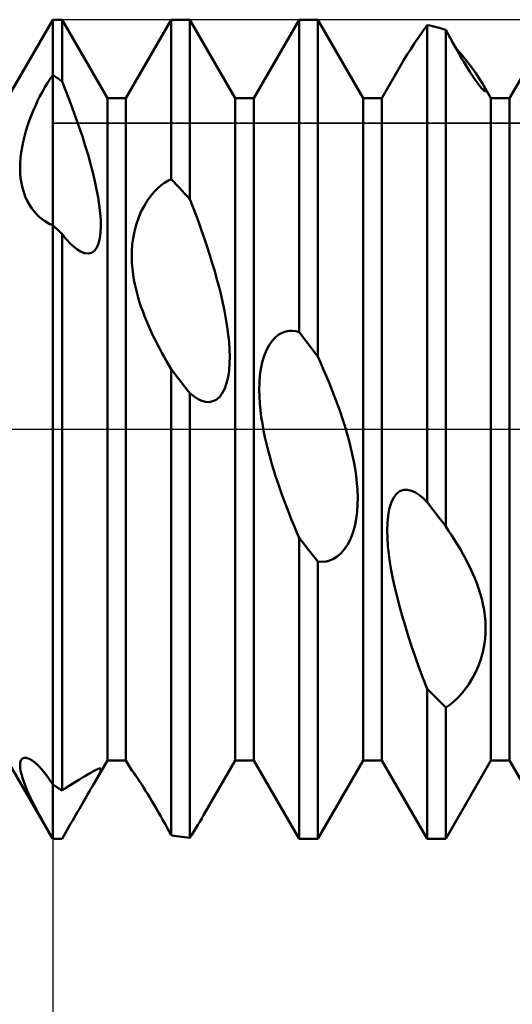
# Model space of a CAD drawing. Units: millimetres. Extents: x -26 to 187, y -39 to 54.
# Drawn here: x 80 to 84, y -6 to 4 of the extents above; entities that cross this region are included whole.
import ezdxf

# ---------------------------------------------------------------- set-up
doc = ezdxf.new("R2010")
doc.units = ezdxf.units.MM
doc.header["$LTSCALE"] = 5.45
doc.linetypes.add('LONGDASH_DASH', pattern=[0.85, 0.4, -0.2, 0.05, -0.2])
for name, color, linetype in [('1', 4, 'CONTINUOUS'), ('2', 7, 'CONTINUOUS'), ('4', 2, 'LONGDASH_DASH'), ('CUT', 1, 'CONTINUOUS'), ('NOCUT', 7, 'CONTINUOUS'), ('SK4', 2, 'LONGDASH_DASH')]:
    doc.layers.add(name, color=color, linetype=linetype)

msp = doc.modelspace()

# ---------------------------------------------------------------- linework, layer by layer
at = {"layer": '1', "color": 4, "linetype": 'CONTINUOUS', "lineweight": 50}
for p, q in [((79.5381, 3.2), (80, 4)), ((80, 4), (80.0911, 4)), ((80, -4), (80, 4)), ((80.5339, 3.233), (80.0911, 4)), ((80.0911, 3.3972), (80.0911, 4)), ((80.7161, 3.233), (81.1589, 4)), ((81.1589, 4), (81.3411, 4)), ((81.1589, 2.444), (81.1589, 4)), ((81.7839, 3.233), (81.3411, 4)), ((81.3411, 2.2466), (81.3411, 4)), ((81.9661, 3.233), (82.4089, 4)), ((82.4089, 4), (82.5911, 4)), ((82.4089, 0.9485), (82.4089, 4)), ((83.0339, 3.233), (82.5911, 4)), ((82.5911, 0.7101), (82.5911, 4)), ((83.6163, 3.8869), (83.6589, 3.9476)), ((83.685, 3.9418), (83.6589, 3.9476)), ((83.6589, -0.7103), (83.6589, 3.9476)), ((84.4661, 3.233), (84.9089, 4)), ((83.5751, 3.8275), (83.6163, 3.8869)), ((83.711, 3.9357), (83.685, 3.9418)), ((83.737, 3.9293), (83.711, 3.9357)), ((83.763, 3.9226), (83.737, 3.9293)), ((83.789, 3.9157), (83.763, 3.9226)), ((83.8151, 3.9084), (83.789, 3.9157)), ((83.8411, 3.9008), (83.8151, 3.9084)), ((83.8646, 3.8573), (83.8411, 3.9008)), ((83.8411, -0.9485), (83.8411, 3.9008)), ((83.8878, 3.8148), (83.8646, 3.8573)), ((83.4991, 3.7134), (83.536, 3.7696)), ((83.536, 3.7696), (83.5751, 3.8275)), ((83.9106, 3.7735), (83.8878, 3.8148)), ((83.933, 3.7335), (83.9106, 3.7735)), ((83.4328, 3.6069), (83.4647, 3.6591)), ((83.4647, 3.6591), (83.4991, 3.7134)), ((83.9549, 3.6949), (83.933, 3.7335)), ((83.9927, 3.6621), (83.9369, 3.7289)), ((83.9763, 3.6578), (83.9549, 3.6949)), ((83.9972, 3.6221), (83.9763, 3.6578)), ((84.0453, 3.5969), (83.9927, 3.6621)), ((83.4033, 3.5573), (83.4328, 3.6069)), ((84.0176, 3.5878), (83.9972, 3.6221)), ((84.0379, 3.5544), (84.0176, 3.5878)), ((84.0934, 3.5349), (84.0453, 3.5969)), ((83.2161, 3.233), (83.4033, 3.5573)), ((84.058, 3.522), (84.0379, 3.5544)), ((84.0778, 3.4908), (84.058, 3.522)), ((84.0971, 3.4611), (84.0778, 3.4908)), ((84.1356, 3.4772), (84.0934, 3.5349)), ((84.1717, 3.4239), (84.1356, 3.4772)), ((79.924, 3.3404), (79.9491, 3.3824)), ((79.9491, 3.3824), (79.9745, 3.4221)), ((79.9745, 3.4221), (80, 3.4593)), ((80.013, 3.4506), (80, 3.4593)), ((80.0261, 3.4419), (80.013, 3.4506)), ((80.0391, 3.4331), (80.0261, 3.4419)), ((80.0521, 3.4242), (80.0391, 3.4331)), ((80.0651, 3.4153), (80.0521, 3.4242)), ((80.0781, 3.4063), (80.0651, 3.4153)), ((80.0911, 3.3972), (80.0781, 3.4063)), ((80.1261, 3.3103), (80.0911, 3.3972)), ((84.1157, 3.4334), (84.0971, 3.4611)), ((84.1333, 3.408), (84.1157, 3.4334)), ((84.1498, 3.3851), (84.1333, 3.408)), ((84.1651, 3.3647), (84.1498, 3.3851)), ((84.2013, 3.376), (84.1717, 3.4239)), ((84.2084, 3.363), (84.2013, 3.376)), ((84.2839, 3.233), (84.2013, 3.376)), ((79.8757, 3.252), (79.8994, 3.2968)), ((79.8994, 3.2968), (79.924, 3.3404)), ((80.1607, 3.2216), (80.1261, 3.3103)), ((84.1789, 3.3473), (84.1651, 3.3647)), ((84.191, 3.3329), (84.1789, 3.3473)), ((84.2014, 3.3214), (84.191, 3.3329)), ((84.2103, 3.3127), (84.2014, 3.3214)), ((84.2149, 3.351), (84.2084, 3.363)), ((84.2175, 3.3065), (84.2103, 3.3127)), ((84.2203, 3.3401), (84.2149, 3.351)), ((84.2231, 3.3028), (84.2175, 3.3065)), ((84.2248, 3.3303), (84.2203, 3.3401)), ((84.2273, 3.3013), (84.2231, 3.3028)), ((84.2282, 3.3217), (84.2248, 3.3303)), ((84.2273, 3.3013), (84.2302, 3.3018)), ((84.2306, 3.3145), (84.2282, 3.3217)), ((84.2302, 3.3018), (84.2316, 3.3044)), ((84.2317, 3.3087), (84.2306, 3.3145)), ((84.2316, 3.3044), (84.2317, 3.3087)), ((79.831, 3.1595), (79.8529, 3.2062)), ((79.8529, 3.2062), (79.8757, 3.252)), ((80.1946, 3.1314), (80.1607, 3.2216)), ((80.5339, 3.233), (80.7161, 3.233)), ((80.5339, -3.233), (80.5339, 3.233)), ((80.7161, -3.233), (80.7161, 3.233)), ((81.7839, 3.233), (81.9661, 3.233)), ((81.7839, -3.233), (81.7839, 3.233)), ((81.9661, -3.233), (81.9661, 3.233)), ((83.0339, 3.233), (83.2161, 3.233)), ((83.0339, -3.233), (83.0339, 3.233)), ((83.2161, -3.233), (83.2161, 3.233)), ((84.2839, 3.233), (84.4661, 3.233)), ((84.2839, -3.233), (84.2839, 3.233)), ((84.4661, -3.233), (84.4661, 3.233)), ((79.79, 3.0626), (79.81, 3.1116)), ((79.81, 3.1116), (79.831, 3.1595)), ((80.2275, 3.0405), (80.1946, 3.1314)), ((79.7535, 2.9619), (79.7711, 3.0127)), ((79.7711, 3.0127), (79.79, 3.0626)), ((80.2593, 2.9492), (80.2275, 3.0405)), ((79.7231, 2.8589), (79.7375, 2.9106)), ((79.7375, 2.9106), (79.7535, 2.9619)), ((80.2897, 2.8582), (80.2593, 2.9492)), ((79.7, 2.7552), (79.7105, 2.8071)), ((79.7105, 2.8071), (79.7231, 2.8589)), ((80.3184, 2.7679), (80.2897, 2.8582)), ((79.6854, 2.6516), (79.6916, 2.7033)), ((79.6916, 2.7033), (79.7, 2.7552)), ((80.3452, 2.6789), (80.3184, 2.7679)), ((79.6807, 2.5501), (79.6818, 2.6004)), ((79.6818, 2.6004), (79.6854, 2.6516)), ((80.3697, 2.5917), (80.3452, 2.6789)), ((79.6823, 2.5007), (79.6807, 2.5501)), ((79.6866, 2.4523), (79.6823, 2.5007)), ((80.3918, 2.5068), (80.3697, 2.5917)), ((80.4116, 2.4236), (80.3918, 2.5068)), ((79.6936, 2.4052), (79.6866, 2.4523)), ((79.7035, 2.3594), (79.6936, 2.4052)), ((80.429, 2.3423), (80.4116, 2.4236)), ((81.0599, 2.3831), (81.0934, 2.4076)), ((81.0934, 2.4076), (81.1264, 2.4278)), ((81.1264, 2.4278), (81.1589, 2.444)), ((81.1849, 2.4163), (81.1589, 2.444)), ((81.211, 2.3885), (81.1849, 2.4163)), ((79.7162, 2.3151), (79.7035, 2.3594)), ((79.7319, 2.2724), (79.7162, 2.3151)), ((80.4436, 2.2634), (80.429, 2.3423)), ((80.9576, 2.2784), (80.9917, 2.3188)), ((80.9917, 2.3188), (81.0259, 2.3536)), ((81.0259, 2.3536), (81.0599, 2.3831)), ((81.237, 2.3604), (81.211, 2.3885)), ((81.263, 2.3322), (81.237, 2.3604)), ((81.289, 2.3039), (81.263, 2.3322)), ((79.7504, 2.2317), (79.7319, 2.2724)), ((79.7716, 2.1933), (79.7504, 2.2317)), ((80.4554, 2.1874), (80.4436, 2.2634)), ((80.8924, 2.18), (80.9243, 2.2321)), ((80.9243, 2.2321), (80.9576, 2.2784)), ((81.3151, 2.2753), (81.289, 2.3039)), ((81.3411, 2.2466), (81.3151, 2.2753)), ((81.3699, 2.1723), (81.3411, 2.2466)), ((79.7953, 2.1573), (79.7716, 2.1933)), ((79.8216, 2.1238), (79.7953, 2.1573)), ((79.8503, 2.0928), (79.8216, 2.1238)), ((80.464, 2.1149), (80.4554, 2.1874)), ((80.837, 2.0613), (80.8629, 2.1224)), ((80.8629, 2.1224), (80.8924, 2.18)), ((81.3985, 2.0963), (81.3699, 2.1723)), ((79.8724, 2.0723), (79.8503, 2.0928)), ((79.8957, 2.0532), (79.8724, 2.0723)), ((79.9201, 2.0355), (79.8957, 2.0532)), ((79.9457, 2.0194), (79.9201, 2.0355)), ((79.9723, 2.0049), (79.9457, 2.0194)), ((80.4692, 2.0464), (80.464, 2.1149)), ((80.4707, 1.9824), (80.4692, 2.0464)), ((80.8151, 1.9972), (80.837, 2.0613)), ((81.427, 2.019), (81.3985, 2.0963)), ((80, 1.992), (79.9723, 2.0049)), ((80.0131, 1.9801), (80, 1.992)), ((80.0261, 1.9682), (80.0131, 1.9801)), ((80.0392, 1.9562), (80.0261, 1.9682)), ((80.0522, 1.9441), (80.0392, 1.9562)), ((80.0652, 1.9321), (80.0522, 1.9441)), ((80.0781, 1.9199), (80.0652, 1.9321)), ((80.4683, 1.9218), (80.4707, 1.9824)), ((80.7855, 1.8681), (80.798, 1.9324)), ((80.798, 1.9324), (80.8151, 1.9972)), ((81.455, 1.9407), (81.427, 2.019)), ((81.4824, 1.8615), (81.455, 1.9407)), ((80.0911, 1.9078), (80.0781, 1.9199)), ((80.1082, 1.8856), (80.0911, 1.9078)), ((80.0911, -3.5273), (80.0911, 1.9078)), ((80.1255, 1.8644), (80.1082, 1.8856)), ((80.1429, 1.8441), (80.1255, 1.8644)), ((80.1604, 1.825), (80.1429, 1.8441)), ((80.4489, 1.8159), (80.4612, 1.8657)), ((80.4612, 1.8657), (80.4683, 1.9218)), ((80.7773, 1.8049), (80.7855, 1.8681)), ((81.5091, 1.7819), (81.4824, 1.8615)), ((80.1781, 1.807), (80.1604, 1.825)), ((80.1957, 1.7904), (80.1781, 1.807)), ((80.2345, 1.7588), (80.1957, 1.7904)), ((80.273, 1.7351), (80.2345, 1.7588)), ((80.3106, 1.7205), (80.273, 1.7351)), ((80.3789, 1.7239), (80.4076, 1.7436)), ((80.4076, 1.7436), (80.431, 1.7746)), ((80.431, 1.7746), (80.4489, 1.8159)), ((80.772, 1.6823), (80.7729, 1.7428)), ((80.7729, 1.7428), (80.7773, 1.8049)), ((81.5349, 1.7021), (81.5091, 1.7819)), ((80.3463, 1.7164), (80.3106, 1.7205)), ((80.3463, 1.7164), (80.3789, 1.7239)), ((80.774, 1.6236), (80.772, 1.6823)), ((81.5596, 1.6224), (81.5349, 1.7021)), ((80.7786, 1.5673), (80.774, 1.6236)), ((80.7854, 1.5126), (80.7786, 1.5673)), ((81.5832, 1.5431), (81.5596, 1.6224)), ((81.6054, 1.4645), (81.5832, 1.5431)), ((80.7943, 1.4584), (80.7854, 1.5126)), ((80.8051, 1.4047), (80.7943, 1.4584)), ((81.626, 1.3868), (81.6054, 1.4645)), ((80.8176, 1.3519), (80.8051, 1.4047)), ((80.8315, 1.3001), (80.8176, 1.3519)), ((81.6451, 1.3102), (81.626, 1.3868)), ((80.8466, 1.2495), (80.8315, 1.3001)), ((81.6627, 1.2333), (81.6451, 1.3102)), ((80.8626, 1.2003), (80.8466, 1.2495)), ((80.8794, 1.1526), (80.8626, 1.2003)), ((81.6789, 1.156), (81.6627, 1.2333)), ((81.6933, 1.0788), (81.6789, 1.156)), ((80.8969, 1.1064), (80.8794, 1.1526)), ((80.9153, 1.0603), (80.8969, 1.1064)), ((80.9347, 1.0144), (80.9153, 1.0603)), ((81.7057, 1.0022), (81.6933, 1.0788)), ((80.955, 0.9688), (80.9347, 1.0144)), ((80.976, 0.9236), (80.955, 0.9688)), ((81.7158, 0.9266), (81.7057, 1.0022)), ((82.311, 0.9611), (82.3441, 0.9615)), ((82.3768, 0.9572), (82.3441, 0.9615)), ((80.9977, 0.8788), (80.976, 0.9236)), ((81.0199, 0.8346), (80.9977, 0.8788)), ((81.7235, 0.8527), (81.7158, 0.9266)), ((82.1454, 0.8647), (82.177, 0.8987)), ((82.177, 0.8987), (82.2101, 0.9248)), ((82.2101, 0.9248), (82.2437, 0.9434)), ((82.2437, 0.9434), (82.2775, 0.9553)), ((82.2775, 0.9553), (82.311, 0.9611)), ((82.4089, 0.9485), (82.3768, 0.9572)), ((82.4349, 0.9146), (82.4089, 0.9485)), ((82.461, 0.8807), (82.4349, 0.9146)), ((82.487, 0.8467), (82.461, 0.8807)), ((81.0426, 0.7911), (81.0199, 0.8346)), ((81.0657, 0.7483), (81.0426, 0.7911)), ((81.7284, 0.7807), (81.7235, 0.8527)), ((81.7303, 0.7111), (81.7284, 0.7807)), ((82.0668, 0.7168), (82.0893, 0.7728)), ((82.0893, 0.7728), (82.1158, 0.8225)), ((82.1158, 0.8225), (82.1454, 0.8647)), ((82.513, 0.8126), (82.487, 0.8467)), ((82.539, 0.7785), (82.513, 0.8126)), ((82.5651, 0.7444), (82.539, 0.7785)), ((81.0891, 0.7064), (81.0657, 0.7483)), ((81.1126, 0.6657), (81.0891, 0.7064)), ((81.7289, 0.6422), (81.7303, 0.7111)), ((82.0486, 0.6553), (82.0668, 0.7168)), ((82.5911, 0.7101), (82.5651, 0.7444)), ((82.6197, 0.6467), (82.5911, 0.7101)), ((81.1359, 0.6265), (81.1126, 0.6657)), ((81.1588, 0.5888), (81.1359, 0.6265)), ((81.1851, 0.5545), (81.1589, 0.5888)), ((81.1589, -3.9643), (81.1589, 0.5888)), ((81.7238, 0.5749), (81.7289, 0.6422)), ((82.0259, 0.5245), (82.0351, 0.5908)), ((82.0351, 0.5908), (82.0486, 0.6553)), ((82.6482, 0.5818), (82.6197, 0.6467)), ((82.6765, 0.5155), (82.6482, 0.5818)), ((81.2113, 0.5203), (81.1851, 0.5545)), ((81.2375, 0.4864), (81.2113, 0.5203)), ((81.2635, 0.4526), (81.2375, 0.4864)), ((81.7002, 0.4508), (81.7143, 0.5106)), ((81.7143, 0.5106), (81.7238, 0.5749)), ((82.0206, 0.4572), (82.0259, 0.5245)), ((82.7044, 0.4482), (82.6765, 0.5155)), ((81.2895, 0.419), (81.2635, 0.4526)), ((81.3154, 0.3856), (81.2895, 0.419)), ((81.3411, 0.3522), (81.3154, 0.3856)), ((81.6573, 0.3515), (81.6812, 0.3974)), ((81.6812, 0.3974), (81.7002, 0.4508)), ((82.0189, 0.3891), (82.0206, 0.4572)), ((82.0202, 0.3206), (82.0189, 0.3891)), ((82.7317, 0.38), (82.7044, 0.4482)), ((81.382, 0.3194), (81.3411, 0.3522)), ((81.3411, -3.9894), (81.3411, 0.3522)), ((81.421, 0.2948), (81.382, 0.3194)), ((81.4587, 0.2778), (81.421, 0.2948)), ((81.5647, 0.2733), (81.5982, 0.2893)), ((81.5982, 0.2893), (81.6293, 0.3153)), ((81.6293, 0.3153), (81.6573, 0.3515)), ((82.0243, 0.2525), (82.0202, 0.3206)), ((82.7582, 0.3111), (82.7317, 0.38)), ((82.784, 0.2418), (82.7582, 0.3111)), ((81.495, 0.2684), (81.4587, 0.2778)), ((81.5301, 0.2667), (81.495, 0.2684)), ((81.5301, 0.2667), (81.5647, 0.2733)), ((82.0307, 0.1855), (82.0243, 0.2525)), ((82.8087, 0.1724), (82.784, 0.2418)), ((82.039, 0.1202), (82.0307, 0.1855)), ((82.0492, 0.0555), (82.039, 0.1202)), ((82.8322, 0.1029), (82.8087, 0.1724)), ((82.8544, 0.0337), (82.8322, 0.1029)), ((82.0611, -0.01), (82.0492, 0.0555)), ((82.8751, -0.035), (82.8544, 0.0337)), ((82.0748, -0.0759), (82.0611, -0.01)), ((82.0899, -0.1421), (82.0748, -0.0759)), ((82.8941, -0.1032), (82.8751, -0.035)), ((82.1064, -0.2081), (82.0899, -0.1421)), ((82.9119, -0.1721), (82.8941, -0.1032)), ((82.9282, -0.2421), (82.9119, -0.1721)), ((82.124, -0.2738), (82.1064, -0.2081)), ((82.1426, -0.339), (82.124, -0.2738)), ((82.9428, -0.3128), (82.9282, -0.2421)), ((82.162, -0.4034), (82.1426, -0.339)), ((82.9555, -0.3838), (82.9428, -0.3128)), ((82.9659, -0.4549), (82.9555, -0.3838)), ((82.182, -0.4667), (82.162, -0.4034)), ((82.2025, -0.5286), (82.182, -0.4667)), ((82.9738, -0.5256), (82.9659, -0.4549)), ((82.2233, -0.589), (82.2025, -0.5286)), ((82.979, -0.5957), (82.9738, -0.5256)), ((82.2442, -0.6477), (82.2233, -0.589)), ((82.2657, -0.706), (82.2442, -0.6477)), ((82.9812, -0.6649), (82.979, -0.5957)), ((82.9801, -0.735), (82.9812, -0.6649)), ((83.3075, -0.7191), (83.3314, -0.6692)), ((83.3314, -0.6692), (83.3607, -0.6309)), ((83.3607, -0.6309), (83.3944, -0.6052)), ((83.3944, -0.6052), (83.4308, -0.5923)), ((83.4308, -0.5923), (83.4689, -0.5911)), ((83.5076, -0.6001), (83.4689, -0.5911)), ((83.5462, -0.6178), (83.5076, -0.6001)), ((83.5844, -0.6427), (83.5462, -0.6178)), ((83.622, -0.6739), (83.5844, -0.6427)), ((82.2879, -0.7647), (82.2657, -0.706)), ((82.311, -0.8236), (82.2879, -0.7647)), ((82.9752, -0.8057), (82.9801, -0.735)), ((83.2896, -0.7784), (83.3075, -0.7191)), ((83.6589, -0.7103), (83.622, -0.6739)), ((83.6849, -0.7445), (83.6589, -0.7103)), ((83.711, -0.7787), (83.6849, -0.7445)), ((82.3346, -0.8826), (82.311, -0.8236)), ((82.966, -0.876), (82.9752, -0.8057)), ((83.2708, -0.9146), (83.2775, -0.8442)), ((83.2775, -0.8442), (83.2896, -0.7784)), ((83.737, -0.8128), (83.711, -0.7787)), ((83.763, -0.8468), (83.737, -0.8128)), ((83.789, -0.8808), (83.763, -0.8468)), ((82.3589, -0.9416), (82.3346, -0.8826)), ((82.3838, -1.0006), (82.3589, -0.9416)), ((82.9332, -1.0104), (82.9521, -0.9448)), ((82.9521, -0.9448), (82.966, -0.876)), ((83.2687, -0.9887), (83.2708, -0.9146)), ((83.8151, -0.9147), (83.789, -0.8808)), ((83.8411, -0.9485), (83.8151, -0.9147)), ((83.8697, -0.9904), (83.8411, -0.9485)), ((82.4091, -1.0594), (82.3838, -1.0006)), ((82.9093, -1.0718), (82.9332, -1.0104)), ((83.2708, -1.0651), (83.2687, -0.9887)), ((83.8982, -1.0335), (83.8697, -0.9904)), ((83.9264, -1.0776), (83.8982, -1.0335)), ((82.4349, -1.0928), (82.4089, -1.0593)), ((82.4089, -4), (82.4089, -1.0593)), ((82.4609, -1.1261), (82.4349, -1.0928)), ((82.487, -1.1594), (82.4609, -1.1261)), ((82.8499, -1.1736), (82.8813, -1.1266)), ((82.8813, -1.1266), (82.9093, -1.0718)), ((83.2762, -1.1425), (83.2708, -1.0651)), ((83.2846, -1.2195), (83.2762, -1.1425)), ((83.9543, -1.1227), (83.9264, -1.0776)), ((83.9815, -1.1686), (83.9543, -1.1227)), ((82.513, -1.1926), (82.487, -1.1594)), ((82.539, -1.2257), (82.513, -1.1926)), ((82.5651, -1.2587), (82.539, -1.2257)), ((82.746, -1.2656), (82.7814, -1.2429)), ((82.7814, -1.2429), (82.8163, -1.2124)), ((82.8163, -1.2124), (82.8499, -1.1736)), ((83.2954, -1.2964), (83.2846, -1.2195)), ((84.0081, -1.2152), (83.9815, -1.1686)), ((84.0338, -1.2625), (84.0081, -1.2152)), ((82.5911, -1.2916), (82.5651, -1.2587)), ((82.6318, -1.295), (82.5911, -1.2916)), ((82.5911, -4), (82.5911, -1.2916)), ((82.6318, -1.295), (82.6713, -1.2917)), ((82.6713, -1.2917), (82.7094, -1.2819)), ((82.7094, -1.2819), (82.746, -1.2656)), ((83.3089, -1.3765), (83.2954, -1.2964)), ((84.0585, -1.3101), (84.0338, -1.2625)), ((84.082, -1.3581), (84.0585, -1.3101)), ((83.3251, -1.4597), (83.3089, -1.3765)), ((84.1042, -1.4062), (84.082, -1.3581)), ((84.1249, -1.4545), (84.1042, -1.4062)), ((83.3439, -1.5458), (83.3251, -1.4597)), ((84.1441, -1.5027), (84.1249, -1.4545)), ((84.1619, -1.552), (84.1441, -1.5027)), ((83.3653, -1.6348), (83.3439, -1.5458)), ((84.1782, -1.6026), (84.1619, -1.552)), ((84.1929, -1.6545), (84.1782, -1.6026)), ((83.3891, -1.7264), (83.3653, -1.6348)), ((83.4153, -1.8205), (83.3891, -1.7264)), ((84.2056, -1.7075), (84.1929, -1.6545)), ((84.2161, -1.7616), (84.2056, -1.7075)), ((83.4438, -1.9169), (83.4153, -1.8205)), ((84.2242, -1.8165), (84.2161, -1.7616)), ((84.2295, -1.8721), (84.2242, -1.8165)), ((83.4746, -2.0155), (83.4438, -1.9169)), ((84.2317, -1.9285), (84.2295, -1.8721)), ((83.5076, -2.1162), (83.4746, -2.0155)), ((84.2259, -2.0487), (84.2307, -1.9873)), ((84.2307, -1.9873), (84.2317, -1.9285)), ((84.2029, -2.1777), (84.2168, -2.1124)), ((84.2168, -2.1124), (84.2259, -2.0487)), ((83.5428, -2.2187), (83.5076, -2.1162)), ((84.1841, -2.2437), (84.2029, -2.1777)), ((83.5799, -2.3227), (83.5428, -2.2187)), ((84.1602, -2.3097), (84.1841, -2.2437)), ((83.6187, -2.4276), (83.5799, -2.3227)), ((84.1007, -2.4332), (84.1321, -2.3733)), ((84.1321, -2.3733), (84.1602, -2.3097)), ((83.659, -2.5328), (83.6187, -2.4276)), ((84.032, -2.5379), (84.0669, -2.4884)), ((84.0669, -2.4884), (84.1007, -2.4332)), ((83.685, -2.5598), (83.6589, -2.5329)), ((83.6589, -4), (83.6589, -2.5329)), ((83.711, -2.5865), (83.685, -2.5598)), ((83.737, -2.613), (83.711, -2.5865)), ((83.9597, -2.6217), (83.9965, -2.5819)), ((83.9965, -2.5819), (84.032, -2.5379)), ((83.763, -2.6393), (83.737, -2.613)), ((83.789, -2.6654), (83.763, -2.6393)), ((83.8151, -2.6914), (83.789, -2.6654)), ((83.8411, -2.7171), (83.8151, -2.6914)), ((83.8411, -2.7171), (83.8818, -2.6896)), ((83.8818, -2.6896), (83.9215, -2.6577)), ((83.9215, -2.6577), (83.9597, -2.6217)), ((83.8411, -4), (83.8411, -2.7171)), ((79.9941, -3.9898), (79.5381, -3.2)), ((79.6807, -3.2828), (79.6819, -3.2613)), ((79.6819, -3.2613), (79.6857, -3.2434)), ((79.6857, -3.2434), (79.692, -3.2291)), ((79.692, -3.2291), (79.7007, -3.2185)), ((79.7007, -3.2185), (79.7116, -3.2116)), ((79.7116, -3.2116), (79.7253, -3.2082)), ((79.741, -3.2088), (79.7253, -3.2082)), ((79.7587, -3.2135), (79.741, -3.2088)), ((79.7779, -3.2221), (79.7587, -3.2135)), ((79.7986, -3.2345), (79.7779, -3.2221)), ((79.8206, -3.2507), (79.7986, -3.2345)), ((79.8436, -3.2706), (79.8206, -3.2507)), ((80.3973, -3.4696), (80.5339, -3.233)), ((80.5339, -3.233), (80.7161, -3.233)), ((80.7722, -3.3302), (80.7161, -3.233)), ((81.4749, -3.7682), (81.7839, -3.233)), ((81.7839, -3.233), (81.9661, -3.233)), ((82.4089, -4), (81.9661, -3.233)), ((82.5911, -4), (83.0339, -3.233)), ((83.0339, -3.233), (83.2161, -3.233)), ((83.6589, -4), (83.2161, -3.233)), ((83.8411, -4), (84.2839, -3.233)), ((84.2839, -3.233), (84.4661, -3.233)), ((84.9089, -4), (84.4661, -3.233)), ((79.6823, -3.3078), (79.6807, -3.2828)), ((79.6866, -3.3362), (79.6823, -3.3078)), ((79.6937, -3.3681), (79.6866, -3.3362)), ((79.8676, -3.2941), (79.8436, -3.2706)), ((79.8927, -3.3216), (79.8676, -3.2941)), ((79.9188, -3.353), (79.8927, -3.3216)), ((79.9456, -3.3883), (79.9188, -3.353)), ((80.3466, -3.3685), (80.3712, -3.3544)), ((80.3712, -3.3544), (80.3933, -3.3418)), ((80.3933, -3.3418), (80.413, -3.331)), ((80.413, -3.331), (80.4303, -3.3222)), ((80.4303, -3.3222), (80.4448, -3.3158)), ((80.4448, -3.3158), (80.4564, -3.3123)), ((80.4496, -3.3758), (80.4635, -3.3464)), ((80.4564, -3.3123), (80.4647, -3.312)), ((80.4635, -3.3464), (80.47, -3.3274)), ((80.4701, -3.3165), (80.4647, -3.312)), ((80.47, -3.3274), (80.4701, -3.3165)), ((80.7729, -3.3301), (80.7719, -3.3293)), ((80.7719, -3.3294), (80.7719, -3.3293)), ((80.7719, -3.3296), (80.7719, -3.3294)), ((80.7719, -3.3294), (80.7719, -3.3294)), ((80.772, -3.3297), (80.7719, -3.3296)), ((80.7721, -3.33), (80.772, -3.3297)), ((80.7722, -3.3302), (80.7721, -3.33)), ((80.7727, -3.331), (80.7722, -3.3302)), ((80.7734, -3.3319), (80.7727, -3.331)), ((80.7752, -3.3327), (80.7729, -3.3301)), ((80.7741, -3.3331), (80.7734, -3.3319)), ((80.7751, -3.3345), (80.7741, -3.3331)), ((80.7762, -3.336), (80.7751, -3.3345)), ((80.779, -3.3373), (80.7752, -3.3327)), ((80.7775, -3.3377), (80.7762, -3.336)), ((80.7843, -3.344), (80.779, -3.3373)), ((80.7913, -3.3532), (80.7843, -3.344)), ((80.8, -3.3651), (80.7913, -3.3532)), ((80.8105, -3.3798), (80.8, -3.3651)), ((79.7038, -3.4034), (79.6937, -3.3681)), ((79.7168, -3.4421), (79.7038, -3.4034)), ((79.7328, -3.4841), (79.7168, -3.4421)), ((79.9727, -3.427), (79.9456, -3.3883)), ((80, -3.4689), (79.9727, -3.427)), ((80.1611, -3.4816), (80.1953, -3.46)), ((80.1953, -3.46), (80.2285, -3.4393)), ((80.2285, -3.4393), (80.2604, -3.4197)), ((80.2604, -3.4197), (80.291, -3.4013)), ((80.291, -3.4013), (80.3198, -3.3842)), ((80.3198, -3.3842), (80.3466, -3.3685)), ((80.3973, -3.4696), (80.4275, -3.4167)), ((80.4275, -3.4167), (80.4496, -3.3758)), ((80.823, -3.3977), (80.8105, -3.3798)), ((80.8371, -3.4185), (80.823, -3.3977)), ((80.8529, -3.4422), (80.8371, -3.4185)), ((80.8701, -3.4686), (80.8529, -3.4422)), ((79.7516, -3.5292), (79.7328, -3.4841)), ((79.7732, -3.5771), (79.7516, -3.5292)), ((80.013, -3.4774), (80, -3.4689)), ((80.0261, -3.4859), (80.013, -3.4774)), ((80.0391, -3.4943), (80.0261, -3.4859)), ((80.0521, -3.5026), (80.0391, -3.4943)), ((80.0651, -3.5109), (80.0521, -3.5026)), ((80.0781, -3.5192), (80.0651, -3.5109)), ((80.0911, -3.5273), (80.0781, -3.5192)), ((80.0911, -3.5273), (80.1263, -3.5041)), ((80.1263, -3.5041), (80.1611, -3.4816)), ((80.3416, -3.5654), (80.3565, -3.5398)), ((80.3565, -3.5398), (80.3708, -3.5152)), ((80.3708, -3.5152), (80.3845, -3.4918)), ((80.3845, -3.4918), (80.3973, -3.4696)), ((80.8887, -3.4979), (80.8701, -3.4686)), ((80.9083, -3.5291), (80.8887, -3.4979)), ((80.9285, -3.562), (80.9083, -3.5291)), ((79.7975, -3.6279), (79.7732, -3.5771)), ((79.8244, -3.6814), (79.7975, -3.6279)), ((80.277, -3.676), (80.2936, -3.6475)), ((80.2936, -3.6475), (80.31, -3.6194)), ((80.31, -3.6194), (80.326, -3.5919)), ((80.326, -3.5919), (80.3416, -3.5654)), ((80.9493, -3.5963), (80.9285, -3.562)), ((80.9704, -3.6317), (80.9493, -3.5963)), ((80.9918, -3.668), (80.9704, -3.6317)), ((79.8537, -3.7377), (79.8244, -3.6814)), ((79.8855, -3.7968), (79.8537, -3.7377)), ((80.2262, -3.7636), (80.2432, -3.7342)), ((80.2432, -3.7342), (80.2602, -3.7049)), ((80.2602, -3.7049), (80.277, -3.676)), ((81.0131, -3.7048), (80.9918, -3.668)), ((81.0345, -3.7419), (81.0131, -3.7048)), ((81.0557, -3.7791), (81.0345, -3.7419)), ((79.9195, -3.8585), (79.8855, -3.7968)), ((80.175, -3.8523), (80.192, -3.8227)), ((80.192, -3.8227), (80.2091, -3.7931)), ((80.2091, -3.7931), (80.2262, -3.7636)), ((81.0767, -3.8163), (81.0557, -3.7791)), ((81.0976, -3.8535), (81.0767, -3.8163)), ((81.4183, -3.8636), (81.4373, -3.8317)), ((81.4373, -3.8317), (81.4561, -3.7998)), ((81.4561, -3.7998), (81.4749, -3.7682)), ((79.9558, -3.9229), (79.9195, -3.8585)), ((79.9942, -3.9899), (79.9558, -3.9229)), ((80.1076, -3.9697), (80.1243, -3.9407)), ((80.1243, -3.9407), (80.1411, -3.9114)), ((80.1411, -3.9114), (80.158, -3.8819)), ((80.158, -3.8819), (80.175, -3.8523)), ((81.1183, -3.8906), (81.0976, -3.8535)), ((81.1387, -3.9276), (81.1183, -3.8906)), ((81.1589, -3.9643), (81.1387, -3.9276)), ((81.3605, -3.9583), (81.3798, -3.927)), ((81.3798, -3.927), (81.3991, -3.8954)), ((81.3991, -3.8954), (81.4183, -3.8636)), ((79.9951, -3.9916), (79.9942, -3.9899)), ((79.9961, -3.9933), (79.9951, -3.9916)), ((79.9971, -3.9949), (79.9961, -3.9933)), ((79.9981, -3.9966), (79.9971, -3.9949)), ((79.999, -3.9983), (79.9981, -3.9966)), ((80, -4), (79.999, -3.9983)), ((80, -4), (80.0131, -3.9999)), ((80.0131, -3.9999), (80.0261, -3.9998)), ((80.0261, -3.9998), (80.0392, -3.9997)), ((80.0392, -3.9997), (80.0522, -3.9995)), ((80.0522, -3.9995), (80.0652, -3.9992)), ((80.0652, -3.9992), (80.0781, -3.9989)), ((80.0781, -3.9989), (80.0911, -3.9986)), ((80.0911, -3.9986), (80.1076, -3.9697)), ((81.1849, -3.9688), (81.1589, -3.9643)), ((81.211, -3.973), (81.1849, -3.9688)), ((81.237, -3.9769), (81.211, -3.973)), ((81.263, -3.9805), (81.237, -3.9769)), ((81.289, -3.9837), (81.263, -3.9805)), ((81.3151, -3.9867), (81.289, -3.9837)), ((81.3411, -3.9894), (81.3151, -3.9867)), ((81.3411, -3.9894), (81.3605, -3.9583)), ((82.4089, -4), (82.5911, -4)), ((83.6589, -4), (83.8411, -4))]:
    msp.add_line(p, q, dxfattribs=at)
at = {"layer": '2', "color": 7, "linetype": 'CONTINUOUS', "lineweight": 25}
msp.add_line((80, -0.75), (80, -15), dxfattribs=at)
at = {"layer": '4', "color": 2, "linetype": 'LONGDASH_DASH', "lineweight": 25}
msp.add_line((27, 0), (90, 0), dxfattribs=at)
at = {"layer": 'CUT', "color": 1, "linetype": 'CONTINUOUS', "lineweight": 25}
for p, q in [((86.25, 4), (80, 4)), ((80, 4), (80, 2.9911)), ((80, 2.9911), (89.8847, 2.9911))]:
    msp.add_line(p, q, dxfattribs=at)
at = {"layer": 'NOCUT', "color": 7, "linetype": 'CONTINUOUS', "lineweight": 25}
for p, q in [((80, 4), (79.5381, 3.2)), ((80, 2.9911), (80, 4)), ((89.8847, 2.9911), (80, 2.9911)), ((47.8699, 0), (90, 0))]:
    msp.add_line(p, q, dxfattribs=at)
at = {"layer": 'SK4', "color": 2, "linetype": 'LONGDASH_DASH', "lineweight": 25}
msp.add_line((-5, 0), (95, 0), dxfattribs=at)

doc.saveas('drawing.dxf')
